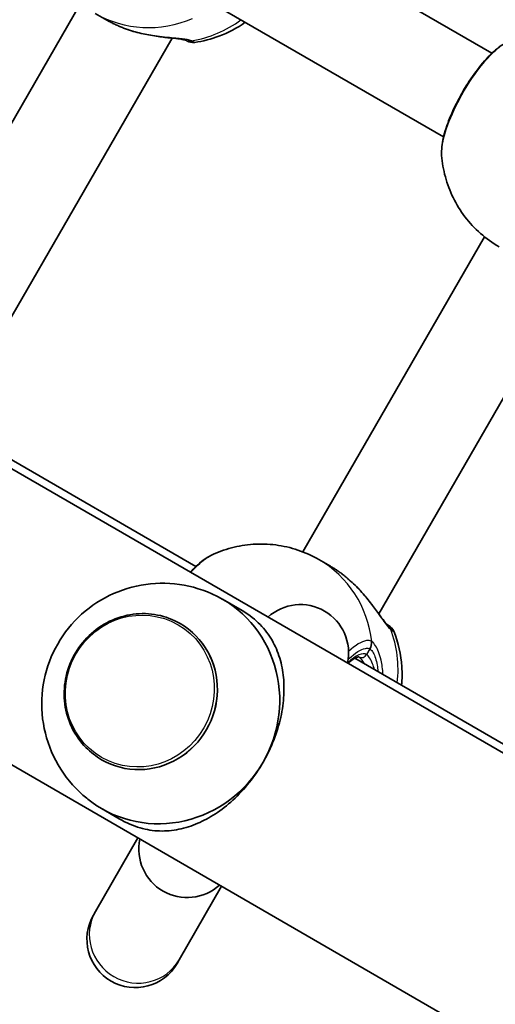
# Model space of a CAD drawing. Units: millimetres. Extents: x -4890 to 4580, y -3517 to 3777.
# Drawn here: x -2163 to -2084, y 136 to 299 of the extents above; entities that cross this region are included whole.
import ezdxf

# ---------------------------------------------------------------- set-up
doc = ezdxf.new("R2010")
doc.units = ezdxf.units.MM
doc.layers.add('Widoczne (ISO)', color=7, linetype='Continuous', lineweight=35)
doc.layers.add('Widoczne wąskie (ISO)', color=7, linetype='Continuous', lineweight=25)

msp = doc.modelspace()

# ---------------------------------------------------------------- linework, layer by layer
at = {"layer": 'Widoczne (ISO)'}
for p, q in [((-1923.68, 85.6), (-2527.13, 434)), ((-1948.7, 51.08), (-2512.74, 376.73)), ((-2125.51, 316.79), (-2084.95, 293.36)), ((-2133.51, 302.93), (-2092.95, 279.51)), ((-2183.13, 249.51), (-2153.06, 301.6)), ((-2148.73, 298.84), (-2150.64, 299.94)), ((-2170.58, 239.26), (-2137.9, 295.85)), ((-2116.25, 210.89), (-2086.18, 262.98)), ((-2103.69, 200.64), (-2071.02, 257.23)), ((-2174.51, 231.92), (-2133.95, 208.49)), ((-2111.7, 208.52), (-2113.6, 209.62)), ((-2129.56, 203.07), (-2126.66, 201.4)), ((-2136.56, 199.03), (-2136.57, 199.04)), ((-2107.63, 193.3), (-2071.69, 172.55)), ((-2149.56, 176.52), (-2149.57, 176.52)), ((-2149.56, 168.43), (-2146.66, 166.76)), ((-2143.56, 163.59), (-2150.58, 151.43)), ((-2136.73, 143.43), (-2129.71, 155.59)), ((-2150.58, 151.43), (-2150.93, 150.83)), ((-2137.07, 142.83), (-2136.73, 143.43))]:
    msp.add_line(p, q, dxfattribs=at)
for centre, radius, start, end in [((-2134.45, 297.12), 2, 240, 278.0894), ((-2116.67, 194.17), 8, 347.9315, 132.0685), ((-2103.06, 197.01), 2, 21.9106, 60), ((-2135.4, 161.72), 8, 167.9315, 312.0685), ((-2144, 146.83), 8, 150, 330)]:
    msp.add_arc(centre, radius, start, end, dxfattribs=at)
for centre, major_axis, start_param, end_param in [((-2139.56, 185.75), (10, 17.32), 4.712389, 6.384495), ((-2143.06, 187.77), (-6.5, -11.26), 0, 3.141593), ((-2139.56, 185.75), (-10, -17.32), 6.181875, 7.853982)]:
    msp.add_ellipse(centre, major_axis=major_axis, ratio=0.965363, start_param=start_param, end_param=end_param, dxfattribs=at)
for points, knots in [([(-2145.62, 297.39), (-2145.84, 297.47), (-2146.05, 297.56), (-2146.48, 297.73), (-2146.69, 297.82), (-2147.11, 298.01), (-2147.32, 298.11), (-2147.74, 298.31), (-2147.94, 298.41), (-2148.34, 298.62), (-2148.54, 298.73), (-2148.73, 298.84)], [5.754988, 5.754988, 5.754988, 5.754988, 5.8212443, 5.8212443, 5.8875007, 5.8875007, 5.953757, 5.953757, 6.0200134, 6.0200134, 6.0862698, 6.0862698, 6.0862698, 6.0862698]), ([(-2125.79, 298.47), (-2127.12, 297.53), (-2128.59, 296.74), (-2131.43, 295.68), (-2132.78, 295.33), (-2134.16, 295.14)], [6.7325037, 6.7325037, 6.7325037, 6.7325037, 6.9959804, 6.9959804, 7.2123504, 7.2123504, 7.2123504, 7.2123504]), ([(-2145.62, 297.39), (-2145.59, 297.39), (-2145.57, 297.38), (-2145.52, 297.36), (-2145.49, 297.35), (-2145.44, 297.33), (-2145.42, 297.32), (-2145.37, 297.3), (-2145.34, 297.29), (-2145.29, 297.28), (-2145.27, 297.27), (-2145.24, 297.26)], [0, 0, 0, 0, 0.00752868, 0.00752868, 0.01505735, 0.01505735, 0.02258603, 0.02258603, 0.0301147, 0.0301147, 0.03764338, 0.03764338, 0.03764338, 0.03764338]), ([(-2135.65, 295.5), (-2135.66, 295.51), (-2135.72, 295.53), (-2135.95, 295.59), (-2136.16, 295.63), (-2136.74, 295.72), (-2137.16, 295.77), (-2138.22, 295.88), (-2138.9, 295.95), (-2140.4, 296.14), (-2141.23, 296.26), (-2142.92, 296.59), (-2143.79, 296.8), (-2144.84, 297.13), (-2145.04, 297.19), (-2145.24, 297.26)], [0, 0, 0, 0, 0.106355, 0.106355, 0.252989, 0.252989, 0.443442, 0.443442, 0.676091, 0.676091, 0.920581, 0.920581, 1.165071, 1.165071, 1.222449, 1.222449, 1.222449, 1.222449]), ([(-2135.66, 295.51), (-2135.54, 295.44), (-2135.48, 295.4), (-2135.45, 295.39), (-2135.45, 295.38), (-2135.45, 295.38)], [0.0261329, 0.0261329, 0.0261329, 0.0261329, 0.2063077, 0.2063077, 0.2522101, 0.2522101, 0.2522101, 0.2522101]), ([(-2135.65, 295.5), (-2135.64, 295.5), (-2135.64, 295.5), (-2135.63, 295.5), (-2135.63, 295.5), (-2135.63, 295.5)], [0, 0, 0, 0, 0.0140166, 0.0140166, 0.02169552, 0.02169552, 0.02169552, 0.02169552]), ([(-2082.46, 295.17), (-2083.34, 294.75), (-2084.14, 294.13), (-2085.77, 292.58), (-2086.58, 291.66), (-2088.09, 289.67), (-2088.81, 288.62), (-2090.12, 286.44), (-2090.71, 285.32), (-2091.76, 283.1), (-2092.2, 281.99), (-2092.89, 279.85), (-2093.13, 278.83), (-2093.29, 277.39), (-2093.3, 276.92), (-2093.27, 276.45)], [0.414092, 0.414092, 0.414092, 0.414092, 0.814837, 0.814837, 1.206164, 1.206164, 1.569867, 1.569867, 1.928006, 1.928006, 2.28843, 2.28843, 2.663408, 2.663408, 2.854753, 2.854753, 2.854753, 2.854753]), ([(-2083.75, 261.33), (-2084.85, 261.96), (-2085.89, 262.71), (-2087.79, 264.38), (-2088.65, 265.31), (-2090.17, 267.3), (-2090.82, 268.37), (-2091.91, 270.58), (-2092.34, 271.73), (-2092.98, 274.07), (-2093.18, 275.26), (-2093.27, 276.45)], [1.5707963, 1.5707963, 1.5707963, 1.5707963, 1.7605505, 1.7605505, 1.9503047, 1.9503047, 2.1400588, 2.1400588, 2.329813, 2.329813, 2.5195672, 2.5195672, 2.5195672, 2.5195672]), ([(-2131.46, 210.3), (-2130.39, 210.82), (-2129.26, 211.24), (-2126.91, 211.86), (-2125.7, 212.06), (-2123.24, 212.23), (-2121.99, 212.19), (-2119.5, 211.87), (-2118.27, 211.59), (-2115.87, 210.78), (-2114.7, 210.26), (-2113.6, 209.62)], [3.7636181, 3.7636181, 3.7636181, 3.7636181, 3.9533723, 3.9533723, 4.1431265, 4.1431265, 4.3328806, 4.3328806, 4.5226348, 4.5226348, 4.712389, 4.712389, 4.712389, 4.712389]), ([(-2131.46, 210.3), (-2132.34, 209.88), (-2133.14, 209.25), (-2134.27, 208.18), (-2134.58, 207.87), (-2134.89, 207.53)], [0.4140924, 0.4140924, 0.4140924, 0.4140924, 0.8148369, 0.8148369, 0.9639739, 0.9639739, 0.9639739, 0.9639739]), ([(-2111.7, 208.52), (-2111.51, 208.41), (-2111.31, 208.3), (-2110.93, 208.05), (-2110.74, 207.93), (-2110.36, 207.67), (-2110.17, 207.54), (-2109.8, 207.27), (-2109.61, 207.13), (-2109.25, 206.84), (-2109.07, 206.7), (-2108.89, 206.55)], [6.0862698, 6.0862698, 6.0862698, 6.0862698, 6.1525228, 6.1525228, 6.2187757, 6.2187757, 6.2850287, 6.2850287, 6.3512817, 6.3512817, 6.4175347, 6.4175347, 6.4175347, 6.4175347]), ([(-2131.3, 203.96), (-2133.26, 204.83), (-2135.36, 205.39), (-2139.61, 205.81), (-2141.76, 205.68), (-2145.89, 204.77), (-2147.88, 203.98), (-2151.51, 201.83), (-2153.15, 200.47), (-2155.93, 197.29), (-2157.07, 195.47), (-2158.73, 191.56), (-2159.25, 189.46), (-2159.59, 185.19), (-2159.41, 183.02), (-2158.37, 178.82), (-2157.51, 176.8), (-2155.18, 173.15), (-2153.72, 171.51), (-2151.76, 169.92), (-2151.48, 169.7), (-2151.2, 169.5)], [0.10131, 0.10131, 0.10131, 0.10131, 0.410551, 0.410551, 0.723135, 0.723135, 1.041954, 1.041954, 1.367639, 1.367639, 1.698086, 1.698086, 2.029079, 2.029079, 2.356076, 2.356076, 2.676285, 2.676285, 2.98981, 2.98981, 3.040283, 3.040283, 3.040283, 3.040283]), ([(-2108.59, 206.29), (-2108.61, 206.31), (-2108.63, 206.33), (-2108.67, 206.36), (-2108.69, 206.38), (-2108.73, 206.41), (-2108.75, 206.43), (-2108.79, 206.47), (-2108.81, 206.48), (-2108.85, 206.52), (-2108.87, 206.53), (-2108.89, 206.55)], [0.31005087, 0.31005087, 0.31005087, 0.31005087, 0.31757954, 0.31757954, 0.32510822, 0.32510822, 0.33263689, 0.33263689, 0.34016556, 0.34016556, 0.34769424, 0.34769424, 0.34769424, 0.34769424]), ([(-2108.59, 206.29), (-2107.91, 205.7), (-2107.27, 205.07), (-2106.09, 203.78), (-2105.55, 203.12), (-2104.57, 201.85), (-2104.13, 201.24), (-2103.36, 200.19), (-2103.03, 199.74), (-2102.57, 199.16), (-2102.4, 198.98), (-2102.29, 198.88), (-2102.27, 198.87), (-2102.26, 198.86)], [2.183916, 2.183916, 2.183916, 2.183916, 2.428406, 2.428406, 2.672895, 2.672895, 2.917385, 2.917385, 3.159323, 3.159323, 3.348262, 3.348262, 3.406365, 3.406365, 3.406365, 3.406365]), ([(-2136.57, 199.04), (-2137.73, 199.71), (-2139, 200.19), (-2141.64, 200.71), (-2143, 200.75), (-2145.69, 200.4), (-2147.01, 200), (-2149.48, 198.81), (-2150.63, 198.01), (-2152.63, 196.1), (-2153.48, 194.98), (-2154.81, 192.54), (-2155.28, 191.21), (-2155.79, 188.49), (-2155.83, 187.1), (-2155.48, 184.37), (-2155.08, 183.05), (-2153.9, 180.61), (-2153.11, 179.49), (-2151.4, 177.75), (-2150.52, 177.07), (-2149.57, 176.52)], [0, 0, 0, 0, 0.318281, 0.318281, 0.636941, 0.636941, 0.956529, 0.956529, 1.277143, 1.277143, 1.598486, 1.598486, 1.920057, 1.920057, 2.241306, 2.241306, 2.561752, 2.561752, 2.881153, 2.881153, 3.141593, 3.141593, 3.141593, 3.141593]), ([(-2126.66, 201.4), (-2125.43, 200.69), (-2124.46, 199.95), (-2122.8, 198.37), (-2122.13, 197.53), (-2121, 195.71), (-2120.55, 194.74), (-2119.86, 192.69), (-2119.63, 191.61), (-2119.38, 189.48), (-2119.34, 188.38), (-2119.47, 186.04), (-2119.63, 184.8), (-2120.19, 182.3), (-2120.58, 181.02), (-2121.56, 178.51), (-2122.16, 177.27), (-2122.84, 176.1)], [0, 0, 0, 0, 0.439765, 0.439765, 0.87953, 0.87953, 1.319295, 1.319295, 1.759059, 1.759059, 2.164352, 2.164352, 2.569646, 2.569646, 2.974939, 2.974939, 3.380232, 3.380232, 3.380232, 3.380232]), ([(-2102.26, 198.85), (-2102.26, 198.85), (-2102.26, 198.85), (-2102.26, 198.86), (-2102.26, 198.86), (-2102.26, 198.86)], [0.0483875, 0.0483875, 0.0483875, 0.0483875, 0.05606641, 0.05606641, 0.07008301, 0.07008301, 0.07008301, 0.07008301]), ([(-2101.21, 197.76), (-2100.45, 195.87), (-2100, 193.88), (-2099.8, 190.87), (-2099.81, 189.85), (-2099.91, 188.84)], [5.3540202, 5.3540202, 5.3540202, 5.3540202, 5.6700331, 5.6700331, 5.8338669, 5.8338669, 5.8338669, 5.8338669]), ([(-2106.99, 193.51), (-2106.99, 193.51), (-2107.07, 193.53), (-2107.4, 193.42), (-2107.66, 193.3), (-2108.21, 192.93), (-2108.49, 192.72), (-2108.78, 192.46)], [4.8118555, 4.8118555, 4.8118555, 4.8118555, 5.0265482, 5.0265482, 5.2625152, 5.2625152, 5.452556, 5.452556, 5.452556, 5.452556]), ([(-2122.84, 176.1), (-2123.51, 174.93), (-2124.28, 173.79), (-2125.97, 171.68), (-2126.88, 170.71), (-2128.77, 168.97), (-2129.76, 168.21), (-2131.72, 166.93), (-2132.7, 166.41), (-2134.66, 165.57), (-2135.72, 165.23), (-2137.84, 164.8), (-2138.9, 164.7), (-2141.04, 164.77), (-2142.1, 164.94), (-2144.3, 165.58), (-2145.43, 166.05), (-2146.66, 166.76)], [3.380232, 3.380232, 3.380232, 3.380232, 3.785525, 3.785525, 4.190818, 4.190818, 4.596111, 4.596111, 5.001404, 5.001404, 5.441169, 5.441169, 5.880934, 5.880934, 6.320699, 6.320699, 6.760464, 6.760464, 6.760464, 6.760464])]:
    msp.add_open_spline(points, degree=3, knots=knots, dxfattribs=at)
msp.add_open_spline([(-2102.06, 198.75), (-2102.06, 198.75), (-2102.13, 198.79), (-2102.27, 198.87)], degree=3, dxfattribs=at)
at = {"layer": 'Widoczne wąskie (ISO)'}
msp.add_line((-2105.16, 194.85), (-2105.69, 193.91), dxfattribs=at)
for centre, major_axis, ratio, start_param, end_param in [((-2141.06, 316.52), (-9.58, -16.58), 0.953152, 0, 0.906395), ((-2136.85, 314.09), (-9.58, -16.58), 0.953152, 0.662868, 1.139824), ((-2145.27, 298.33), (-0.348, -0.938), 0.039088, 0, 0.053906), ((-2134.9, 297.36), (-0.75, -1.86), 0.929748, 0, 0.530036), ((-2134.71, 297.27), (-1, -1.73), 0.971221, 0.033926, 0.664596), ((-2123.18, 193.04), (9.58, 16.58), 0.953152, 5.37679, 6.283185), ((-2109.53, 205.78), (0.638, 0.77), 0.039088, 6.229279, 6.283185), ((-2143.07, 187.78), (-6.5, -11.26), 0.965363, 0, 3.141593), ((-2103.32, 197.16), (1, 1.73), 0.971221, 5.61859, 6.249301), ((-2103.5, 197.29), (1.23, 1.57), 0.929748, 5.753149, 6.283185), ((-2118.97, 190.61), (-9.58, -16.58), 0.953152, 2.001769, 2.478724), ((-2106.81, 195.8), (0.87, 1.8), 0.952923, 4.643382, 5.307969), ((-2106.75, 195.76), (1.12, 1.66), 0.94764, 4.776941, 5.441527), ((-2110.44, 185.69), (4.75, 8.23), 0.302492, 0, 0.783929), ((-2106.52, 194.39), (-0.5, -0.866), 0.953152, 0.021534, 1.570796), ((-2143.65, 147.43), (6.93, -4), 0.975952, 3.141593, 6.283185)]:
    msp.add_ellipse(centre, major_axis=major_axis, ratio=ratio, start_param=start_param, end_param=end_param, dxfattribs=at)
msp.add_ellipse((-2143.24, 187.88), major_axis=(6.33, 10.97), ratio=0.965363, dxfattribs=at)
for points in [[(-2145.62, 297.4), (-2146.7, 297.8), (-2147.77, 298.29), (-2148.73, 298.84)], [(-2145.24, 297.26), (-2145.37, 297.3), (-2145.49, 297.35), (-2145.62, 297.4)], [(-2108.89, 206.55), (-2108.79, 206.46), (-2108.68, 206.38), (-2108.59, 206.29)], [(-2101.5, 197.93), (-2101.31, 197.82), (-2101.21, 197.76), (-2101.21, 197.76)], [(-2107, 193.52), (-2106.75, 193.36), (-2106.46, 192.99), (-2106.17, 192.46)]]:
    msp.add_open_spline(points, degree=3, dxfattribs=at)
for points, knots in [([(-2134.67, 295.41), (-2134.86, 295.48), (-2135.12, 295.55), (-2135.91, 295.69), (-2136.53, 295.76), (-2138.17, 295.91), (-2139.24, 296), (-2141.41, 296.3), (-2142.49, 296.49), (-2144.25, 296.94), (-2144.94, 297.15), (-2145.62, 297.4)], [0, 0, 0, 0, 0.165681, 0.165681, 0.43077, 0.43077, 0.763372, 0.763372, 1.062687, 1.062687, 1.257781, 1.257781, 1.257781, 1.257781]), ([(-2134.46, 295.3), (-2134.48, 295.32), (-2134.51, 295.34), (-2134.59, 295.37), (-2134.63, 295.39), (-2134.67, 295.41)], [-0.07008301, -0.07008301, -0.07008301, -0.07008301, -0.03504151, -0.03504151, 0, 0, 0, 0]), ([(-2134.16, 295.14), (-2134.16, 295.14), (-2134.17, 295.14), (-2134.2, 295.16), (-2134.3, 295.21), (-2134.46, 295.3)], [-0.2522101, -0.2522101, -0.2522101, -0.2522101, -0.2063077, -0.2063077, 0, 0, 0, 0]), ([(-2093.27, 276.45), (-2093.32, 277.19), (-2093.22, 278.13), (-2092.61, 280.64), (-2092, 282.29), (-2090.44, 285.62), (-2089.5, 287.3), (-2087.57, 290.23), (-2086.59, 291.51), (-2084.74, 293.53), (-2083.87, 294.31), (-2082.88, 294.95), (-2082.67, 295.07), (-2082.46, 295.17)], [-2.854753, -2.854753, -2.854753, -2.854753, -2.451064, -2.451064, -1.929794, -1.929794, -1.426728, -1.426728, -0.96971, -0.96971, -0.538728, -0.538728, -0.414092, -0.414092, -0.414092, -0.414092]), ([(-2134.81, 207.49), (-2134.75, 207.55), (-2134.7, 207.62), (-2133.74, 208.66), (-2132.87, 209.44), (-2131.88, 210.08), (-2131.67, 210.2), (-2131.46, 210.3)], [-0.996715, -0.996715, -0.996715, -0.996715, -0.9697098, -0.9697098, -0.5387277, -0.5387277, -0.4140924, -0.4140924, -0.4140924, -0.4140924]), ([(-2111.7, 208.52), (-2111.22, 208.25), (-2110.75, 207.95), (-2109.81, 207.28), (-2109.34, 206.92), (-2108.89, 206.55)], [6.0862698, 6.0862698, 6.0862698, 6.0862698, 6.249703, 6.249703, 6.4175347, 6.4175347, 6.4175347, 6.4175347]), ([(-2108.89, 206.55), (-2107.92, 205.73), (-2107.02, 204.82), (-2105.44, 202.97), (-2104.74, 202.04), (-2103.48, 200.28), (-2102.92, 199.47), (-2102.17, 198.52), (-2101.91, 198.24), (-2101.69, 198.07)], [2.148584, 2.148584, 2.148584, 2.148584, 2.4923, 2.4923, 2.823393, 2.823393, 3.182145, 3.182145, 3.406365, 3.406365, 3.406365, 3.406365]), ([(-2101.69, 198.07), (-2101.66, 198.04), (-2101.62, 198.01), (-2101.56, 197.96), (-2101.53, 197.94), (-2101.5, 197.93)], [-0.07008301, -0.07008301, -0.07008301, -0.07008301, -0.03504151, -0.03504151, 0, 0, 0, 0]), ([(-2104.9, 196.12), (-2105.13, 196.23), (-2105.41, 196.26), (-2106.51, 196.09), (-2107.54, 195.46), (-2108.67, 194.41)], [-3.2688585, -3.2688585, -3.2688585, -3.2688585, -3.0398361, -3.0398361, -2.4760222, -2.4760222, -2.4760222, -2.4760222]), ([(-2104.83, 196.08), (-2104.84, 196.09), (-2104.85, 196.09), (-2104.88, 196.11), (-2104.89, 196.11), (-2104.9, 196.12)], [-0.02300051, -0.02300051, -0.02300051, -0.02300051, -0.01150026, -0.01150026, 0, 0, 0, 0]), ([(-2102.99, 190.62), (-2103.03, 191.47), (-2103.14, 192.27), (-2103.54, 193.98), (-2103.87, 194.8), (-2104.42, 195.7), (-2104.63, 195.94), (-2104.83, 196.08)], [2.6169931, 2.6169931, 2.6169931, 2.6169931, 2.871378, 2.871378, 3.2295712, 3.2295712, 3.453442, 3.453442, 3.453442, 3.453442]), ([(-2108.74, 193.12), (-2108.71, 193.14), (-2108.69, 193.17), (-2107.6, 194.2), (-2106.63, 194.81), (-2105.62, 194.97), (-2105.37, 194.95), (-2105.16, 194.85)], [2.4381143, 2.4381143, 2.4381143, 2.4381143, 2.4510641, 2.4510641, 3.0398361, 3.0398361, 3.2688585, 3.2688585, 3.2688585, 3.2688585]), ([(-2104.38, 191.42), (-2104.48, 191.77), (-2104.59, 192.09), (-2105.02, 193.18), (-2105.37, 193.73), (-2105.69, 193.91)], [5.7181762, 5.7181762, 5.7181762, 5.7181762, 5.8665698, 5.8665698, 6.2734397, 6.2734397, 6.2734397, 6.2734397]), ([(-2105.16, 194.85), (-2105.15, 194.84), (-2105.14, 194.84), (-2105.12, 194.83), (-2105.11, 194.82), (-2105.1, 194.81)], [0, 0, 0, 0, 0.01150026, 0.01150026, 0.02300051, 0.02300051, 0.02300051, 0.02300051]), ([(-2105.1, 194.81), (-2104.94, 194.7), (-2104.77, 194.49), (-2104.34, 193.72), (-2104.1, 193.02), (-2103.89, 191.83), (-2103.85, 191.47), (-2103.82, 191.1)], [-3.453442, -3.453442, -3.453442, -3.453442, -3.2295712, -3.2295712, -2.871378, -2.871378, -2.7335399, -2.7335399, -2.7335399, -2.7335399])]:
    msp.add_open_spline(points, degree=3, knots=knots, dxfattribs=at)

doc.saveas('drawing.dxf')
